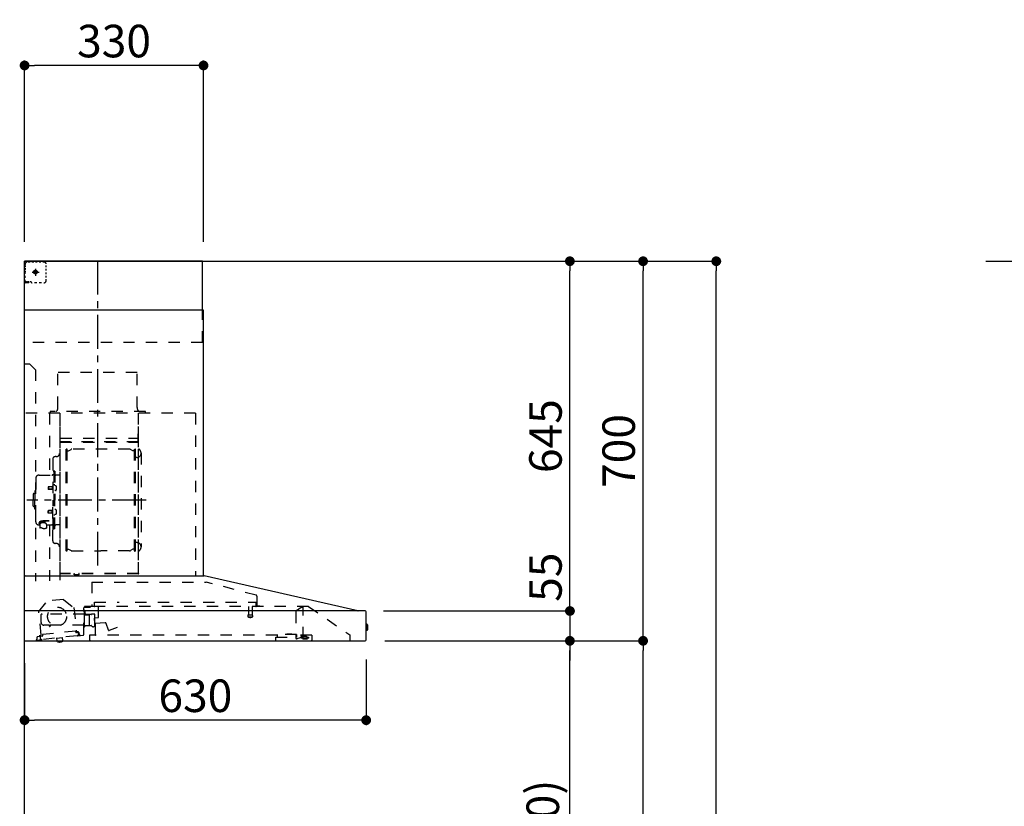
# Model space of a CAD drawing. Extents: x 163 to 26285, y -21830 to -13430.
# Drawn here: x 7205 to 9021, y -18610 to -17160 of the extents above; entities that cross this region are included whole.
import ezdxf

# ---------------------------------------------------------------- set-up
doc = ezdxf.new("R2010")
doc.units = 0
doc.header["$LTSCALE"] = 50
doc.header["$MEASUREMENT"] = 0
doc.linetypes.add('CENTER', pattern=[2, 1.25, -0.25, 0.25, -0.25])
doc.linetypes.add('STYLE_03', pattern=[0.416641, 0.208282, -0.208359])
doc.layers.get('0').update_dxf_attribs({"linetype": 'CONTINUOUS'})
for name, color, linetype in [('111-壁仕上', 3, 'CONTINUOUS'), ('150-機器', 8, 'CONTINUOUS'), ('166-寸法B', 11, 'CONTINUOUS')]:
    doc.layers.add(name, color=color, linetype=linetype)
doc.styles.add('KH001', font='txt')
doc.dimstyles.new('KH1xx030', dxfattribs={"dimscale": 30, "dimtxt": 2, "dimasz": 0.6, "dimexe": 0.3, "dimexo": 1.2, "dimgap": 0.5, "dimtad": 3, "dimdec": 1, "dimdsep": 46, "dimlunit": 6, "dimtxsty": 'KH001', "dimblk": 'DOT', "dimcen": 1, "dimdle": 1, "dimclrd": 256, "dimclre": 256, "dimclrt": 256, "dimadec": 0, "dimazin": 0, "dimtfac": 1, "dimtdec": 1, "dimtix": 1, "dimtmove": 2, "dimatfit": 3, "dimldrblk": 'CLOSEDBLANK', "dimfxl": 1, "dimtolj": 1, "dimtzin": 0, "dimlwd": -1, "dimlwe": -1, "dimarcsym": 0})

# ---------------------------------------------------------------- blocks, each defined once
blk = doc.blocks.new('_Dot')
at = {"color": 0, "linetype": 'ByBlock', "lineweight": -2}
blk.add_line((-0.5, 0), (-1, 0), dxfattribs=at)
at = {"color": 0, "linetype": 'ByBlock', "const_width": 0.5}
blk.add_lwpolyline([(-0.25, 0, 1), (0.25, 0, 1)], format="xyb", close=True, dxfattribs=at)
blk = doc.blocks.new('*D257')
at = {"layer": '166-寸法B', "transparency": 16777216}
for p, q in [((7844.1, -18339.2), (7844.1, -18460.2)), ((7214.1, -18345.9), (7214.1, -18460.2)), ((7826.1, -18451.2), (7232.1, -18451.2))]:
    blk.add_line(p, q, dxfattribs=at)
at = {"layer": '166-寸法B', "transparency": 16777216, "xscale": 18, "yscale": 18, "zscale": 18, "rotation": 180}
blk.add_blockref('_Dot', (7214.1, -18451.2), dxfattribs=at)
at = {"layer": '166-寸法B', "transparency": 16777216, "xscale": 18, "yscale": 18, "zscale": 18}
blk.add_blockref('_Dot', (7844.1, -18451.2), dxfattribs=at)
at = {"layer": '166-寸法B', "transparency": 16777216, "insert": (7529.1, -18406.2), "char_height": 60, "attachment_point": 5, "style": 'KH001'}
blk.add_mtext('\\A1;630', dxfattribs=at)
blk = doc.blocks.new('_ClosedBlank')
at = {"color": 0, "linetype": 'ByBlock', "lineweight": -2}
for p, q in [((-1, 0.17), (0, 0)), ((-1, 0.17), (-1, -0.17)), ((0, 0), (-1, -0.17))]:
    blk.add_line(p, q, dxfattribs=at)
blk = doc.blocks.new('*D261')
at = {"layer": '166-寸法B', "transparency": 16777216}
for p, q in [((7214.1, -17568.9), (7214.1, -17234.9)), ((7526.1, -17243.9), (7232.1, -17243.9)), ((7544.1, -17568.9), (7544.1, -17234.9))]:
    blk.add_line(p, q, dxfattribs=at)
at = {"layer": '166-寸法B', "transparency": 16777216, "xscale": 18, "yscale": 18, "zscale": 18, "rotation": 180}
blk.add_blockref('_Dot', (7214.1, -17243.9), dxfattribs=at)
at = {"layer": '166-寸法B', "transparency": 16777216, "xscale": 18, "yscale": 18, "zscale": 18}
blk.add_blockref('_Dot', (7544.1, -17243.9), dxfattribs=at)
at = {"layer": '166-寸法B', "transparency": 16777216, "insert": (7379.1, -17198.9), "char_height": 60, "attachment_point": 5, "style": 'KH001'}
blk.add_mtext('\\A1;330', dxfattribs=at)
blk = doc.blocks.new('*D263')
at = {"layer": '166-寸法B', "transparency": 16777216}
for p, q in [((7878.4, -18304.9), (8228.8, -18304.9)), ((8219.8, -19126.9), (8219.8, -18322.9)), ((7900.1, -19144.9), (8228.8, -19144.9))]:
    blk.add_line(p, q, dxfattribs=at)
at = {"layer": '166-寸法B', "transparency": 16777216, "xscale": 18, "yscale": 18, "zscale": 18}
for p, rotation in [((8219.8, -18304.9), 90), ((8219.8, -19144.9), 270)]:
    blk.add_blockref('_Dot', p, dxfattribs=dict(at, rotation=rotation))
at = {"layer": '166-寸法B', "transparency": 16777216, "insert": (8169.8, -18724.9), "char_height": 60, "attachment_point": 5, "rotation": 90, "style": 'KH001'}
blk.add_mtext('\\A1;840(790)', dxfattribs=at)
blk = doc.blocks.new('*D264')
at = {"layer": '166-寸法B', "transparency": 16777216}
for p, q in [((7915.5, -17604.9), (8363.8, -17604.9)), ((8354.8, -18286.9), (8354.8, -17622.9)), ((7878.4, -18304.9), (8363.8, -18304.9))]:
    blk.add_line(p, q, dxfattribs=at)
at = {"layer": '166-寸法B', "transparency": 16777216, "xscale": 18, "yscale": 18, "zscale": 18}
for p, rotation in [((8354.8, -17604.9), 90), ((8354.8, -18304.9), 270)]:
    blk.add_blockref('_Dot', p, dxfattribs=dict(at, rotation=rotation))
at = {"layer": '166-寸法B', "transparency": 16777216, "insert": (8309.8, -17954.9), "char_height": 60, "attachment_point": 5, "rotation": 90, "style": 'KH001'}
blk.add_mtext('\\A1;700', dxfattribs=at)
blk = doc.blocks.new('*D265')
at = {"layer": '166-寸法B', "transparency": 16777216}
for p, q in [((7915.5, -17604.9), (8498.8, -17604.9)), ((8489.8, -19986.9), (8489.8, -17622.9)), ((7899.5, -20004.9), (8498.8, -20004.9))]:
    blk.add_line(p, q, dxfattribs=at)
at = {"layer": '166-寸法B', "transparency": 16777216, "xscale": 18, "yscale": 18, "zscale": 18}
for p, rotation in [((8489.8, -17604.9), 90), ((8489.8, -20004.9), 270)]:
    blk.add_blockref('_Dot', p, dxfattribs=dict(at, rotation=rotation))
at = {"layer": '166-寸法B', "transparency": 16777216, "insert": (8441, -18804.9), "char_height": 60, "attachment_point": 5, "rotation": 90, "style": 'KH001'}
blk.add_mtext('\\A1;2,400', dxfattribs=at)
blk = doc.blocks.new('*D266')
at = {"layer": '166-寸法B', "transparency": 16777216}
for p, q in [((7878.4, -18304.9), (8363.8, -18304.9)), ((8354.8, -19986.9), (8354.8, -18322.9)), ((7899.5, -20004.9), (8363.8, -20004.9))]:
    blk.add_line(p, q, dxfattribs=at)
at = {"layer": '166-寸法B', "transparency": 16777216, "xscale": 18, "yscale": 18, "zscale": 18}
for p, rotation in [((8354.8, -18304.9), 90), ((8354.8, -20004.9), 270)]:
    blk.add_blockref('_Dot', p, dxfattribs=dict(at, rotation=rotation))
at = {"layer": '166-寸法B', "transparency": 16777216, "insert": (8306, -19154.9), "char_height": 60, "attachment_point": 5, "rotation": 90, "style": 'KH001'}
blk.add_mtext('\\A1;1,700', dxfattribs=at)
blk = doc.blocks.new('*D267')
at = {"layer": '166-寸法B', "transparency": 16777216}
for p, q in [((7915.5, -17604.9), (8228.8, -17604.9)), ((8219.8, -18231.9), (8219.8, -17622.9)), ((7878.3, -18249.9), (8228.8, -18249.9))]:
    blk.add_line(p, q, dxfattribs=at)
at = {"layer": '166-寸法B', "transparency": 16777216, "xscale": 18, "yscale": 18, "zscale": 18}
for p, rotation in [((8219.8, -17604.9), 90), ((8219.8, -18249.9), 270)]:
    blk.add_blockref('_Dot', p, dxfattribs=dict(at, rotation=rotation))
at = {"layer": '166-寸法B', "transparency": 16777216, "insert": (8174.8, -17927.4), "char_height": 60, "attachment_point": 5, "rotation": 90, "style": 'KH001'}
blk.add_mtext('\\A1;645', dxfattribs=at)
blk = doc.blocks.new('*D268')
at = {"layer": '166-寸法B', "transparency": 16777216}
for p, q in [((8219.8, -18231.9), (8219.8, -18213.9)), ((7876.2, -18249.9), (8228.8, -18249.9)), ((8219.8, -18249.9), (8219.8, -18304.9)), ((7878.4, -18304.9), (8228.8, -18304.9)), ((8219.8, -18322.9), (8219.8, -18340.9))]:
    blk.add_line(p, q, dxfattribs=at)
at = {"layer": '166-寸法B', "transparency": 16777216, "xscale": 18, "yscale": 18, "zscale": 18}
for p, rotation in [((8219.8, -18249.9), 270), ((8219.8, -18304.9), 90)]:
    blk.add_blockref('_Dot', p, dxfattribs=dict(at, rotation=rotation))
at = {"layer": '166-寸法B', "transparency": 16777216, "insert": (8174.8, -18187.6), "char_height": 60, "attachment_point": 5, "rotation": 90, "style": 'KH001'}
blk.add_mtext('\\A1;55', dxfattribs=at)

msp = doc.modelspace()

# ---------------------------------------------------------------- linework, layer by layer
at = {"layer": '111-壁仕上', "ltscale": 2}
msp.add_line((8987.07, -17604.89), (11516.24, -17604.89), dxfattribs=at)
msp.add_lwpolyline([(8089.59, -20004.89), (7214.06, -20004.89), (7214.06, -17604.89), (8089.59, -17604.89)], dxfattribs=at)
at = {"layer": '150-機器', "color": 6, "linetype": 'Continuous'}
for p, q in [((7542.06, -17604.89), (7214.06, -17604.89)), ((7214.06, -18184.89), (7214.06, -17604.89)), ((7542.06, -17694.88), (7542.06, -17604.89)), ((7544.06, -17694.88), (7214.06, -17694.88)), ((7544.06, -18184.89), (7544.06, -17694.88)), ((7214.06, -18184.89), (7544.99, -18184.89)), ((7214.06, -18304.89), (7214.06, -18185.69)), ((7828.94, -18249.56), (7545.17, -18184.91)), ((7842.29, -18249.89), (7214.06, -18249.89)), ((7828.94, -18249.56), (7829.12, -18249.6)), ((7844.06, -18303.19), (7844.06, -18251.59)), ((7844.06, -18274.37), (7845.57, -18274.38)), ((7845.57, -18285.39), (7844.06, -18285.4)), ((7845.57, -18274.38), (7845.57, -18285.39)), ((7846.56, -18275.38), (7846.56, -18284.39)), ((7214.06, -18304.89), (7842.36, -18304.89))]:
    msp.add_line(p, q, dxfattribs=at)
at = {"layer": '150-機器', "color": 161, "linetype": 'STYLE_03', "ltscale": 2}
for p, q in [((7216.62, -17606.09), (7215.26, -17606.09)), ((7215.26, -17613.45), (7215.26, -17609.77)), ((7216.06, -17610.74), (7216.06, -17608.39)), ((7216.06, -17615.46), (7216.06, -17613.1)), ((7219.34, -17606.09), (7217.98, -17606.09)), ((7222.06, -17606.09), (7220.7, -17606.09)), ((7224.22, -17606.89), (7220.89, -17606.89)), ((7222.06, -17606.09), (7222.06, -17604.89)), ((7230.87, -17606.89), (7227.54, -17606.89)), ((7237.53, -17606.89), (7234.2, -17606.89)), ((7244.18, -17606.89), (7240.86, -17606.89)), ((7250.84, -17606.89), (7247.51, -17606.89)), ((7253.84, -17616.09), (7253.84, -17612.99)), ((7215.26, -17620.81), (7215.26, -17617.13)), ((7215.26, -17628.17), (7215.26, -17624.49)), ((7215.26, -17635.53), (7215.26, -17631.85)), ((7216.06, -17620.17), (7216.06, -17617.81)), ((7216.06, -17624.89), (7216.06, -17622.53)), ((7228.28, -17624.89), (7240.68, -17624.89)), ((7232.01, -17624.39), (7232.01, -17625.39)), ((7232.01, -17624.39), (7233.06, -17624.39)), ((7232.01, -17625.39), (7233.06, -17625.39)), ((7233.56, -17623.89), (7233.06, -17624.39)), ((7233.06, -17625.39), (7233.56, -17625.89)), ((7234.56, -17622.84), (7233.56, -17622.84)), ((7233.56, -17622.84), (7233.56, -17623.89)), ((7233.56, -17625.89), (7233.56, -17626.94)), ((7233.56, -17626.94), (7234.56, -17626.94)), ((7234.06, -17619.2), (7234.06, -17631.55)), ((7234.56, -17623.89), (7234.56, -17622.84)), ((7235.06, -17624.39), (7234.56, -17623.89)), ((7234.56, -17625.89), (7235.06, -17625.39)), ((7234.56, -17626.94), (7234.56, -17625.89)), ((7235.06, -17624.39), (7236.11, -17624.39)), ((7236.11, -17625.39), (7235.06, -17625.39)), ((7236.11, -17625.39), (7236.11, -17624.39)), ((7253.84, -17622.29), (7253.84, -17619.19)), ((7253.84, -17628.49), (7253.84, -17625.39)), ((7253.84, -17634.69), (7253.84, -17631.59)), ((7215.46, -17642.89), (7214.06, -17642.89)), ((7215.26, -17642.89), (7215.26, -17639.21)), ((7215.26, -17643.69), (7215.26, -17642.89)), ((7215.46, -17643.69), (7215.26, -17643.69)), ((7215.46, -17644.89), (7215.26, -17644.89)), ((7217.58, -17642.89), (7215.46, -17642.89)), ((7216.78, -17643.69), (7215.46, -17643.69)), ((7222.06, -17644.89), (7215.46, -17644.89)), ((7219.42, -17643.69), (7218.1, -17643.69)), ((7221.82, -17642.89), (7219.7, -17642.89)), ((7222.06, -17643.69), (7220.74, -17643.69)), ((7222.06, -17644.89), (7222.06, -17643.69)), ((7226.06, -17642.89), (7223.94, -17642.89)), ((7236.77, -17644.69), (7232.41, -17644.69)), ((7245.48, -17644.69), (7241.12, -17644.69)), ((7253.84, -17640.89), (7253.84, -17637.79)), ((7542.06, -17754.89), (7542.06, -17694.88)), ((7542.06, -17754.89), (7214.06, -17754.89)), ((7224.06, -17794.89), (7214.06, -17794.89)), ((7224.06, -17794.89), (7234.06, -17804.89)), ((7234.06, -17804.89), (7234.06, -18194.89)), ((7421.66, -17809.89), (7275.66, -17809.89)), ((7275.66, -17874.89), (7275.66, -17809.89)), ((7421.66, -17874.89), (7421.66, -17809.89)), ((7529.06, -17884.89), (7214.06, -17884.89)), ((7259.86, -17885.29), (7259.86, -17999.29)), ((7261.06, -17881.89), (7261.06, -17884.89)), ((7437.06, -17881.89), (7261.06, -17881.89)), ((7279.06, -17887.35), (7279.06, -18193.29)), ((7279.86, -18180.79), (7279.86, -17885.29)), ((7423.46, -17885.29), (7423.46, -18180.73)), ((7424.06, -18180.73), (7424.06, -17885.89)), ((7437.06, -17884.89), (7437.06, -17881.89)), ((7529.06, -17884.89), (7529.06, -18184.89)), ((7422.86, -17923.32), (7422.86, -17938.32)), ((7422.86, -17923.32), (7423.46, -17923.32)), ((7423.46, -17937.84), (7279.86, -17937.84)), ((7280.46, -17931.32), (7422.86, -17931.32)), ((7280.46, -17938.32), (7422.86, -17938.32)), ((7290.51, -18138.89), (7290.51, -17951.69)), ((7292.11, -17951.29), (7290.91, -17951.29)), ((7292.51, -18138.89), (7292.51, -17951.69)), ((7292.51, -17954.49), (7295.31, -17954.49)), ((7295.31, -17954.49), (7299.73, -17951.94)), ((7407.79, -17951.53), (7301.23, -17951.53)), ((7413.71, -17954.49), (7409.29, -17951.94)), ((7416.51, -17954.49), (7413.71, -17954.49)), ((7416.51, -18138.89), (7416.51, -17951.69)), ((7416.91, -17951.29), (7418.11, -17951.29)), ((7418.51, -18138.89), (7418.51, -17951.69)), ((7429.06, -17958.79), (7429.06, -18131.79)), ((7266.01, -17969.89), (7266.01, -18045.29)), ((7272.46, -17965.29), (7270.61, -17965.29)), ((7421.06, -17966.79), (7418.51, -17966.79)), ((7266.61, -17992.29), (7268.21, -17992.29)), ((7268.21, -17992.29), (7268.21, -18045.29)), ((7269.81, -17992.29), (7268.21, -17992.29)), ((7269.81, -17992.29), (7269.81, -18045.29)), ((7234.71, -18005.29), (7234.71, -18045.29)), ((7240.71, -17999.29), (7264.61, -17999.29)), ((7278.46, -17999.29), (7271.81, -17999.29)), ((7232.71, -18029.29), (7232.71, -18045.29)), ((7233.71, -18028.29), (7234.71, -18028.29)), ((7258.21, -18020.79), (7257.81, -18021.19)), ((7257.81, -18021.19), (7257.81, -18025.39)), ((7265.23, -18021.19), (7257.81, -18021.19)), ((7258.21, -18025.79), (7257.81, -18025.39)), ((7265.23, -18025.39), (7257.81, -18025.39)), ((7258.21, -18020.79), (7258.21, -18025.79)), ((7265.23, -18020.79), (7258.21, -18020.79)), ((7265.23, -18025.79), (7258.21, -18025.79)), ((7265.53, -18020.46), (7265.23, -18020.46)), ((7265.23, -18020.46), (7265.23, -18026.12)), ((7265.53, -18026.12), (7265.23, -18026.12)), ((7269.81, -18017.29), (7268.21, -18017.29)), ((7271.25, -18018.89), (7269.81, -18018.69)), ((7271.25, -18027.68), (7269.81, -18027.89)), ((7229.71, -18034.79), (7229.71, -18045.29)), ((7229.71, -18055.79), (7229.71, -18045.29)), ((7231.21, -18033.29), (7232.71, -18033.29)), ((7232.71, -18061.29), (7232.71, -18045.29)), ((7234.71, -18085.29), (7234.71, -18045.29)), ((7266.01, -18120.69), (7266.01, -18045.29)), ((7266.61, -18098.29), (7266.61, -18045.29)), ((7268.21, -18098.29), (7268.21, -18045.29)), ((7269.81, -18098.29), (7269.81, -18045.29)), ((7231.21, -18057.29), (7232.71, -18057.29)), ((7233.71, -18062.29), (7234.71, -18062.29)), ((7258.21, -18064.79), (7257.81, -18065.19)), ((7257.81, -18069.39), (7257.81, -18065.19)), ((7265.23, -18065.19), (7257.81, -18065.19)), ((7258.21, -18069.79), (7258.21, -18064.79)), ((7265.23, -18064.79), (7258.21, -18064.79)), ((7265.53, -18064.46), (7265.23, -18064.46)), ((7265.23, -18070.12), (7265.23, -18064.46)), ((7271.25, -18062.89), (7269.81, -18062.69)), ((7245.81, -18087.41), (7245.81, -18086.81)), ((7259.61, -18083.91), (7248.21, -18083.91)), ((7259.61, -18084.49), (7248.21, -18084.49)), ((7252.01, -18086.51), (7248.21, -18086.51)), ((7248.21, -18087.17), (7248.21, -18086.51)), ((7250.61, -18087.41), (7250.61, -18086.51)), ((7252.01, -18087.81), (7252.01, -18083.91)), ((7258.21, -18069.79), (7257.81, -18069.39)), ((7265.23, -18069.39), (7257.81, -18069.39)), ((7265.23, -18069.79), (7258.21, -18069.79)), ((7265.53, -18070.12), (7265.23, -18070.12)), ((7269.81, -18073.29), (7268.21, -18073.29)), ((7271.25, -18071.68), (7269.81, -18071.89)), ((7240.71, -18091.29), (7241.91, -18091.29)), ((7241.91, -18090.32), (7241.91, -18096.98)), ((7254.51, -18090.32), (7254.51, -18097.06)), ((7254.51, -18091.29), (7264.61, -18091.29)), ((7259.86, -18091.29), (7259.86, -18194.09)), ((7266.61, -18098.29), (7268.21, -18098.29)), ((7269.81, -18098.29), (7268.21, -18098.29)), ((7278.46, -18091.29), (7271.81, -18091.29)), ((7272.46, -18125.29), (7270.61, -18125.29)), ((7292.11, -18139.29), (7290.91, -18139.29)), ((7292.51, -18136.09), (7295.31, -18136.09)), ((7295.31, -18136.09), (7299.73, -18138.64)), ((7301.23, -18139.04), (7354.51, -18139.04)), ((7407.79, -18139.04), (7354.51, -18139.04)), ((7413.71, -18136.09), (7409.29, -18138.64)), ((7416.51, -18136.09), (7413.71, -18136.09)), ((7416.91, -18139.29), (7418.11, -18139.29)), ((7421.06, -18123.79), (7418.36, -18123.79)), ((7424.06, -18180.79), (7280.46, -18180.79)), ((7424.06, -18181.39), (7280.46, -18181.39)), ((7305.26, -18183.39), (7305.26, -18181.39)), ((7314.46, -18183.39), (7305.26, -18183.39)), ((7305.86, -18183.39), (7305.86, -18181.39)), ((7313.86, -18183.39), (7313.86, -18181.39)), ((7314.46, -18183.39), (7314.46, -18181.39)), ((7337.87, -18196.48), (7548.99, -18196.48)), ((7337.87, -18196.48), (7337.87, -18241.89)), ((7641.19, -18220.83), (7548.99, -18196.49)), ((7240.21, -18250.64), (7256.02, -18231.71)), ((7285.58, -18228.55), (7256.02, -18231.71)), ((7285.58, -18228.55), (7305.04, -18243.71)), ((7642.46, -18222.48), (7642.46, -18239.39)), ((7305.04, -18243.71), (7309.73, -18287.62)), ((7323.56, -18292.76), (7323.56, -18243.79)), ((7324.31, -18257.39), (7324.31, -18248.91)), ((7344.11, -18241.89), (7324.46, -18241.89)), ((7324.46, -18242.89), (7335.76, -18242.89)), ((7325.56, -18254.39), (7325.56, -18250.39)), ((7343.26, -18241.19), (7343.26, -18233.69)), ((7343.26, -18233.69), (7388.25, -18233.69)), ((7737.81, -18241.69), (7344, -18241.69)), ((7350.56, -18261.19), (7350.56, -18241.69)), ((7418.25, -18233.69), (7641.26, -18233.69)), ((7626.76, -18241.69), (7626.76, -18256.72)), ((7633.76, -18241.69), (7633.76, -18256.69)), ((7641.26, -18241.19), (7641.26, -18233.69)), ((7643.36, -18240.29), (7647.66, -18240.29)), ((7715.34, -18248.79), (7723.93, -18242.78)), ((7724.22, -18242.69), (7727.87, -18242.69)), ((7728.06, -18242.69), (7727.87, -18242.69)), ((7728.06, -18299.79), (7728.06, -18241.69)), ((7737.81, -18241.69), (7814.06, -18293.89)), ((7244.9, -18294.54), (7240.21, -18250.64)), ((7244.56, -18270.89), (7244.56, -18256.39)), ((7324.31, -18255.89), (7245.06, -18255.89)), ((7324.31, -18278.39), (7324.31, -18258.39)), ((7332.99, -18257.89), (7324.81, -18257.89)), ((7337.08, -18256.39), (7327.56, -18256.39)), ((7332.99, -18257.89), (7332.99, -18257.89)), ((7332.99, -18257.89), (7333.01, -18257.89)), ((7332.99, -18257.89), (7333.14, -18257.91)), ((7333.14, -18257.91), (7333.28, -18257.98)), ((7333.28, -18257.98), (7333.39, -18258.09)), ((7333.39, -18258.09), (7333.47, -18258.23)), ((7333.47, -18258.23), (7333.49, -18258.39)), ((7333.49, -18258.39), (7333.49, -18276.39)), ((7338.12, -18255.29), (7343, -18255.29)), ((7343.83, -18272.57), (7342.99, -18263)), ((7343.54, -18262.35), (7350.01, -18261.79)), ((7343.56, -18277.21), (7343.56, -18256.06)), ((7344.86, -18294.09), (7344.86, -18264.09)), ((7626.01, -18258.02), (7626.01, -18260.37)), ((7634.26, -18257.69), (7626.31, -18257.69)), ((7626.31, -18260.69), (7634.24, -18260.69)), ((7634.51, -18258.02), (7634.51, -18260.37)), ((7714.06, -18251.25), (7714.06, -18299.01)), ((7308.54, -18286.84), (7246.89, -18293.43)), ((7259.56, -18275.89), (7249.56, -18275.89)), ((7260.06, -18277.89), (7260.06, -18276.39)), ((7261.06, -18278.39), (7260.56, -18278.39)), ((7261.56, -18276.39), (7261.56, -18277.89)), ((7323.56, -18275.89), (7262.06, -18275.89)), ((7308.77, -18289.03), (7308.54, -18286.84)), ((7323.56, -18278.89), (7324.06, -18278.89)), ((7325.58, -18276.95), (7325.56, -18277.05)), ((7325.56, -18277.05), (7325.56, -18277.09)), ((7325.56, -18277.39), (7325.56, -18277.09)), ((7325.61, -18276.86), (7325.58, -18276.95)), ((7325.65, -18276.8), (7325.61, -18276.86)), ((7325.71, -18276.75), (7325.65, -18276.8)), ((7325.71, -18276.75), (7333.26, -18276.75)), ((7333.34, -18276.75), (7333.26, -18276.75)), ((7333.47, -18276.77), (7333.34, -18276.75)), ((7333.59, -18276.8), (7333.47, -18276.77)), ((7333.68, -18276.84), (7333.59, -18276.8)), ((7333.78, -18276.86), (7333.68, -18276.84)), ((7333.89, -18276.88), (7333.78, -18276.86)), ((7333.99, -18276.89), (7337.08, -18276.89)), ((7362.61, -18271.52), (7344.48, -18273.11)), ((7369.11, -18285.48), (7364.46, -18272.7)), ((7385.1, -18280.3), (7369.88, -18285.84)), ((7234.92, -18303.76), (7246.35, -18302.54)), ((7236.48, -18299.57), (7236.69, -18301.56)), ((7246.41, -18296.5), (7238.26, -18297.37)), ((7241.04, -18295.16), (7244.72, -18294.76)), ((7242.73, -18296.89), (7243.05, -18299.87)), ((7310.99, -18295.63), (7246.35, -18302.54)), ((7246.89, -18293.43), (7247.12, -18295.62)), ((7273.75, -18300.11), (7283.69, -18299.05)), ((7273.75, -18300.11), (7274.19, -18299.56)), ((7274.26, -18304.89), (7273.75, -18300.11)), ((7274.34, -18305.58), (7274.26, -18304.89)), ((7283.14, -18298.61), (7283.69, -18299.05)), ((7283.69, -18299.05), (7284.28, -18304.52)), ((7284.21, -18304.53), (7284.28, -18304.52)), ((7284.25, -18304.89), (7284.21, -18304.53)), ((7284.32, -18305.52), (7284.25, -18304.89)), ((7313.33, -18289.35), (7309.65, -18289.74)), ((7309.95, -18287.79), (7313.63, -18287.4)), ((7310.99, -18295.63), (7317.45, -18294.94)), ((7313.65, -18292.33), (7313.33, -18289.35)), ((7315.25, -18293.16), (7315.03, -18291.18)), ((7317.45, -18294.94), (7322.04, -18294.45)), ((7334.06, -18294.69), (7334.06, -18302.89)), ((7679.66, -18294.69), (7334.06, -18294.69)), ((7677.66, -18304.89), (7677.66, -18297.89)), ((7677.66, -18297.89), (7715.66, -18297.89)), ((7679.66, -18293.19), (7679.66, -18297.89)), ((7715.66, -18293.19), (7679.66, -18293.19)), ((7697.96, -18293.19), (7697.96, -18292.19)), ((7697.96, -18292.19), (7706.92, -18292.19)), ((7706.92, -18293.19), (7706.92, -18292.19)), ((7715.66, -18293.19), (7715.66, -18297.89)), ((7744.06, -18294.69), (7715.66, -18294.69)), ((7716.69, -18300.91), (7723.06, -18298.79)), ((7723.06, -18298.79), (7726.86, -18298.79)), ((7724.16, -18296.59), (7724.16, -18294.69)), ((7724.16, -18296.69), (7724.16, -18299.89)), ((7733.76, -18296.99), (7724.16, -18296.99)), ((7738.06, -18299.89), (7724.16, -18299.89)), ((7728.06, -18298.79), (7726.86, -18298.79)), ((7726.86, -18299.79), (7726.86, -18298.79)), ((7736.06, -18301.59), (7728.66, -18301.59)), ((7733.76, -18296.99), (7738.06, -18298.59)), ((7738.06, -18299.89), (7738.06, -18298.59)), ((7744.06, -18294.69), (7744.06, -18303.49)), ((7814.06, -18293.89), (7814.06, -18304.89)), ((7274.34, -18305.58), (7274.4, -18305.57)), ((7274.51, -18306.57), (7274.4, -18305.57)), ((7274.51, -18306.57), (7284.32, -18305.52)), ((7278.66, -18307.08), (7278.62, -18307.08)), ((7278.69, -18307.07), (7278.66, -18307.08)), ((7278.73, -18307.07), (7278.69, -18307.07)), ((7278.77, -18307.06), (7278.73, -18307.07)), ((7278.8, -18307.06), (7278.77, -18307.06)), ((7278.84, -18307.05), (7278.8, -18307.06)), ((7278.88, -18307.05), (7278.84, -18307.05)), ((7278.92, -18307.04), (7278.88, -18307.05)), ((7278.9, -18306.86), (7278.92, -18307.04)), ((7280.11, -18306.92), (7280.09, -18306.73)), ((7280.15, -18306.91), (7280.11, -18306.92)), ((7280.18, -18306.91), (7280.15, -18306.91)), ((7280.22, -18306.91), (7280.18, -18306.91)), ((7280.26, -18306.9), (7280.22, -18306.91)), ((7280.3, -18306.9), (7280.26, -18306.9)), ((7280.33, -18306.9), (7280.3, -18306.9)), ((7280.37, -18306.89), (7280.33, -18306.9)), ((7280.41, -18306.89), (7280.37, -18306.89))]:
    msp.add_line(p, q, dxfattribs=at)
at = {"layer": '150-機器', "color": 161, "linetype": 'CENTER'}
for p, q in [((7349.06, -18166.27), (7349.06, -17600.83)), ((7438.25, -18045.29), (7218.17, -18045.29))]:
    msp.add_line(p, q, dxfattribs=at)
at = {"layer": '150-機器', "color": 161, "linetype": 'STYLE_03', "ltscale": 2}
msp.add_lwpolyline([(7254.44, -18097.07), (7254.35, -18097.12), (7254.25, -18097.16), (7254.16, -18097.21), (7254.06, -18097.26), (7253.97, -18097.31), (7253.87, -18097.35), (7253.78, -18097.4), (7253.68, -18097.45), (7253.59, -18097.49), (7253.49, -18097.54), (7253.39, -18097.58), (7253.3, -18097.63), (7253.2, -18097.67), (7253.1, -18097.71), (7253.01, -18097.75), (7252.91, -18097.79), (7252.81, -18097.83), (7252.71, -18097.87), (7252.61, -18097.91), (7252.51, -18097.95), (7252.38, -18097.99), (7252.25, -18098.04), (7252.12, -18098.08), (7251.98, -18098.12), (7251.85, -18098.15), (7251.71, -18098.19), (7251.58, -18098.22), (7251.44, -18098.25), (7251.3, -18098.28), (7251.17, -18098.3), (7251.03, -18098.33), (7250.89, -18098.34), (7250.75, -18098.36), (7250.62, -18098.37), (7250.48, -18098.38), (7250.34, -18098.39), (7250.2, -18098.39), (7250.07, -18098.4), (7249.93, -18098.39), (7249.79, -18098.39), (7249.64, -18098.37), (7249.49, -18098.36), (7249.34, -18098.34), (7249.19, -18098.32), (7249.04, -18098.29), (7248.9, -18098.26), (7248.75, -18098.22), (7248.6, -18098.19), (7248.46, -18098.14), (7248.31, -18098.1), (7248.17, -18098.05), (7248.02, -18098), (7247.88, -18097.95), (7247.74, -18097.89), (7247.59, -18097.84), (7247.45, -18097.77), (7247.31, -18097.71), (7247.17, -18097.65), (7247.03, -18097.58), (7246.9, -18097.51), (7246.81, -18097.46), (7246.72, -18097.42), (7246.63, -18097.37), (7246.55, -18097.32), (7246.46, -18097.28), (7246.38, -18097.23), (7246.29, -18097.19), (7246.2, -18097.14), (7246.12, -18097.1), (7246.03, -18097.05), (7245.94, -18097.01), (7245.85, -18096.97), (7245.77, -18096.93), (7245.68, -18096.89), (7245.59, -18096.86), (7245.5, -18096.83), (7245.41, -18096.79), (7245.32, -18096.77), (7245.23, -18096.74), (7245.14, -18096.72), (7245.03, -18096.69), (7244.91, -18096.68), (7244.8, -18096.66), (7244.68, -18096.65), (7244.56, -18096.64), (7244.44, -18096.64), (7244.32, -18096.64), (7244.2, -18096.65), (7244.08, -18096.65), (7243.96, -18096.66), (7243.84, -18096.68), (7243.72, -18096.69), (7243.6, -18096.71), (7243.48, -18096.73), (7243.36, -18096.76), (7243.24, -18096.78), (7243.12, -18096.81), (7243.01, -18096.83), (7242.89, -18096.86), (7242.77, -18096.89), (7242.75, -18096.9), (7242.73, -18096.91), (7242.71, -18096.91), (7242.68, -18096.92), (7242.66, -18096.92), (7242.64, -18096.93), (7242.62, -18096.93), (7242.6, -18096.94), (7242.57, -18096.94), (7242.55, -18096.95), (7242.53, -18096.95), (7242.51, -18096.96), (7242.49, -18096.96), (7242.47, -18096.97), (7242.44, -18096.97), (7242.42, -18096.97), (7242.4, -18096.98), (7242.38, -18096.98), (7242.36, -18096.98), (7242.33, -18096.98), (7242.32, -18096.98), (7242.32, -18096.98), (7242.31, -18096.98), (7242.3, -18096.98), (7242.29, -18096.98), (7242.28, -18096.98), (7242.27, -18096.98), (7242.26, -18096.98), (7242.25, -18096.98), (7242.25, -18096.98), (7242.24, -18096.98), (7242.23, -18096.98), (7242.22, -18096.98), (7242.21, -18096.98), (7242.2, -18096.98), (7242.19, -18096.98), (7242.18, -18096.98), (7242.18, -18096.98), (7242.17, -18096.98), (7242.16, -18096.98)], dxfattribs=at)
for centre, radius in [((7234.06, -17624.89), 3.5), ((7274, -18260.11), 17.5)]:
    msp.add_circle(centre, radius, dxfattribs=at)
for centre, radius, start, end in [((7217.56, -17608.39), 1.5, 90, 180), ((7250.84, -17609.89), 3, 0, 90), ((7215.26, -17643.69), 1.2, 180, 270), ((7228.05, -17642.69), 2, 185.71059, 270), ((7249.84, -17640.69), 4, 270, 0), ((7265.66, -17874.89), 10, 315.573, 0), ((7431.66, -17874.89), 10, 180, 224.427), ((7422.86, -17937.72), 0.6, 270, 0), ((7272.46, -17959.29), 6, 270, 0), ((7290.91, -17951.69), 0.4, 90, 180), ((7292.11, -17951.69), 0.4, 0, 90), ((7301.23, -17954.53), 3, 90, 120), ((7407.79, -17954.53), 3, 60, 90), ((7416.91, -17951.69), 0.4, 90, 180), ((7418.11, -17951.69), 0.4, 0, 90), ((7421.06, -17958.79), 8, 270, 55.9442), ((7426.66, -17950.5), 2, 180, 235.9442), ((7270.61, -17969.89), 4.6, 90, 180), ((7240.71, -18005.29), 6, 90, 180), ((7264.61, -17997.29), 2, 270, 0), ((7271.81, -17997.29), 2, 180, 270), ((7233.71, -18029.29), 1, 90, 180), ((7265.53, -18019.98), 0.48, 270, 0), ((7265.53, -18026.6), 0.48, 0, 90), ((7271.11, -18020.49), 1.6, 15.5, 85), ((7271.11, -18026.09), 1.6, 275, 344.5), ((7261.11, -18023.29), 12, 344.5, 15.5), ((7231.21, -18034.79), 1.5, 90, 180), ((7231.21, -18055.79), 1.5, 180, 270), ((7233.71, -18061.29), 1, 180, 270), ((7265.53, -18063.98), 0.48, 270, 0), ((7271.11, -18064.49), 1.6, 15.5, 85), ((7261.11, -18067.29), 12, 344.5, 15.5), ((7240.71, -18085.29), 6, 180, 270), ((7243.02, -18087.97), 2.41, 139.44728, 179.52187), ((7243.13, -18088.6), 2.52, 140.19784, 171.82641), ((7244.93, -18089.41), 4.8, 115.82867, 141.18033), ((7244.93, -18089.99), 4.8, 115.82867, 141.18033), ((7247.17, -18093.39), 9.37, 101.52453, 117.58449), ((7247.17, -18093.97), 9.37, 101.52453, 117.58449), ((7245.98, -18089.74), 2.83, 111.12938, 135.49687), ((7247.5, -18093.02), 6.44, 99.42104, 113.28419), ((7248.16, -18097.34), 13.43, 89.78718, 102.2846), ((7248.16, -18097.92), 13.43, 89.78718, 102.2846), ((7248.17, -18098.97), 11.81, 89.79021, 101.56927), ((7248.18, -18096.27), 9.76, 89.80083, 100.18323), ((7248.22, -18099.32), 12.15, 78.59936, 90.04116), ((7265.53, -18070.6), 0.48, 0, 90), ((7271.11, -18070.09), 1.6, 275, 344.5), ((7243.22, -18087.85), 2.62, 182.12361, 218.90725), ((7244.6, -18086.76), 4.37, 218.64749, 232.03817), ((7243.71, -18090.34), 1.8, 137.20557, 179.40666), ((7245.37, -18091.67), 3.92, 114.24418, 139.37105), ((7244.93, -18088.71), 1.36, 135.60815, 154.19623), ((7247.31, -18095.34), 8.07, 100.80122, 116.14663), ((7248.87, -18096.05), 8.81, 64.50406, 78.5481), ((7250.7, -18092.14), 4.51, 42.28103, 64.10374), ((7252.53, -18090.41), 1.98, 2.59184, 40.79593), ((7264.61, -18093.29), 2, 0, 90), ((7271.81, -18093.29), 2, 90, 180), ((7270.61, -18120.69), 4.6, 180, 270), ((7272.46, -18131.29), 6, 0, 90), ((7290.91, -18138.89), 0.4, 180, 270), ((7292.11, -18138.89), 0.4, 270, 0), ((7301.23, -18136.04), 3, 240, 270), ((7407.79, -18136.04), 3, 270, 300), ((7416.91, -18138.89), 0.4, 180, 270), ((7418.11, -18138.89), 0.4, 270, 0), ((7421.06, -18131.79), 8, 304.0558, 90), ((7426.66, -18140.07), 2, 124.0558, 180), ((7214.86, -18185.69), 0.8, 90, 180), ((7280.46, -18180.79), 0.6, 180, 270), ((7305.26, -18181.39), 0.6, 0, 90), ((7314.46, -18181.39), 0.6, 90, 180), ((7424.06, -18180.79), 0.6, 270, 0), ((7544.99, -18185.69), 0.8, 77.16441, 90), ((7640.76, -18222.48), 1.7, 0, 75.2064), ((7324.46, -18243.79), 0.9, 90, 180), ((7324.06, -18250.39), 1.5, 0, 90), ((7343.76, -18241.19), 0.5, 180, 270), ((7640.76, -18241.19), 0.5, 270, 360), ((7643.36, -18239.39), 0.9, 180, 270), ((7717.06, -18251.25), 3, 124.99202, 180), ((7724.22, -18243.19), 0.5, 90, 124.99202), ((7245.06, -18256.39), 0.5, 90, 180), ((7246.06, -18256.39), 0.5, 0, 90), ((7324.81, -18257.39), 0.5, 180, 270), ((7324.81, -18258.39), 0.5, 90, 180), ((7327.56, -18254.39), 2, 180, 270), ((7337.08, -18255.89), 0.5, 269.99712, 350.02044), ((7338.06, -18256.06), 0.5, 140.28486, 170.01769), ((7340.56, -18258.14), 3.75, 130.64833, 140.28486), ((7343.59, -18262.95), 0.6, 95, 185), ((7340.56, -18258.14), 3.75, 39.71514, 49.35167), ((7343.06, -18256.06), 0.5, 0, 39.71514), ((7349.96, -18261.19), 0.6, 275, 0), ((7626.51, -18258.02), 0.5, 120, 180), ((7626.51, -18260.37), 0.5, 180, 245.46652), ((7625.76, -18256.72), 1, 300, 0), ((7630.26, -18252.15), 9.53, 245.46652, 294.53348), ((7634.76, -18256.72), 1, 180, 240), ((7634.01, -18260.37), 0.5, 294.53348, 0), ((7634.01, -18258.02), 0.5, 0, 60), ((7249.56, -18270.89), 5, 180, 270), ((7259.56, -18276.39), 0.5, 0, 90), ((7260.56, -18277.89), 0.5, 180, 270), ((7261.06, -18277.89), 0.5, 270, 0), ((7262.06, -18276.39), 0.5, 90, 180), ((7323.81, -18278.39), 0.5, 270, 0), ((7324.06, -18277.39), 1.5, 270, 0), ((7333.99, -18276.39), 0.5, 180, 270), ((7337.08, -18277.39), 0.5, 9.98134, 89.99841), ((7338.06, -18277.21), 0.5, 189.98231, 219.71514), ((7340.56, -18275.14), 3.75, 219.71514, 320.28486), ((7343.06, -18277.21), 0.5, 320.28486, 0), ((7344.43, -18272.51), 0.6, 185, 275), ((7362.77, -18273.32), 1.8, 20, 95), ((7369.67, -18285.28), 0.6, 200, 290), ((7234.71, -18301.77), 2, 276.1, 6.1), ((7238.47, -18299.36), 2, 96.1, 186.1), ((7246.03, -18299.55), 3, 186.1, 276.1), ((7244.7, -18294.56), 0.2, 276.1, 6.1), ((7246.33, -18295.7), 0.8, 276.1, 6.1), ((7309.57, -18288.94), 0.8, 186.1, 276.1), ((7309.93, -18287.59), 0.2, 186.1, 276.1), ((7310.67, -18292.65), 3, 276.1, 6.1), ((7313.05, -18291.39), 2, 6.1, 96.1), ((7317.24, -18292.95), 2, 186.1, 276.1), ((7321.86, -18292.76), 1.7, 276.1, 0), ((7335.86, -18302.89), 1.8, 180, 270), ((7344.26, -18294.09), 0.6, 270, 0), ((7716.06, -18299.01), 2, 180, 288.43495), ((7728.66, -18299.79), 1.8, 180, 270), ((7742.86, -18303.49), 1.2, 270, 0), ((7278.14, -18294.11), 12.98, 253.7427, 272.12264), ((7278.14, -18294.11), 12.77, 273.40634, 278.79366), ((7278.14, -18294.11), 12.98, 280.07736, 298.4573)]:
    msp.add_arc(centre, radius, start, end, dxfattribs=at)
at = {"layer": '150-機器', "color": 6, "linetype": 'Continuous'}
for centre, radius, start, end in [((7828.76, -18251.16), 1.6, 52.91873, 77.16441), ((7842.36, -18251.59), 1.7, 0, 90), ((7845.56, -18275.38), 1, 0, 89.72717), ((7845.56, -18284.39), 1, 270.27283, 0), ((7842.36, -18303.19), 1.7, 270, 0)]:
    msp.add_arc(centre, radius, start, end, dxfattribs=at)

# ---------------------------------------------------------------- dimensions: what is measured, and where the dimension line sits
at = {"layer": '166-寸法B'}
for base, p1, p2, angle, picture, middle in [((7214.06, -17243.89), (7544.06, -17604.89), (7214.06, -17604.89), 180, '*D261', (7379.06, -17198.89)), ((8219.83, -17604.89), (7842.29, -18249.89), (7879.53, -17604.89), 90, '*D267', (8174.83, -17927.39)), ((8489.83, -17604.89), (7863.53, -20004.89), (7879.53, -17604.89), 90, '*D265', (8441.02, -18804.89)), ((7214.06, -18451.24), (7844.06, -18303.19), (7214.06, -18309.89), 180, '*D257', (7529.06, -18406.24)), ((8354.83, -18304.89), (7863.53, -20004.89), (7842.36, -18304.89), 90, '*D266', (8306.02, -19154.89))]:
    dim = msp.add_linear_dim(base=base, p1=p1, p2=p2, angle=angle, dimstyle='KH1xx030', dxfattribs=at)
    dim.commit()
    dim.dimension.update_dxf_attribs({"geometry": picture, "text_midpoint": middle})
for base, p1, p2, override, picture, middle in [((8354.83, -17604.89), (7842.36, -18304.89), (7879.53, -17604.89), {"dimpost": ''}, '*D264', (8309.83, -17954.89)), ((8219.83, -18304.89), (7864.06, -19144.89), (7842.36, -18304.89), {"dimpost": '(790)'}, '*D263', (8169.81, -18724.89))]:
    dim = msp.add_linear_dim(base=base, p1=p1, p2=p2, angle=90, dimstyle='KH1xx030', override=override, dxfattribs=at)
    dim.commit()
    dim.dimension.update_dxf_attribs({"geometry": picture, "text_midpoint": middle})
dim = msp.add_linear_dim(base=(8219.83, -18304.89), p1=(7840.25, -18249.89), p2=(7842.36, -18304.89), angle=90, dimstyle='KH1xx030', override={"dimtmove": 1}, dxfattribs=at)
dim.commit()
dim.dimension.update_dxf_attribs({"geometry": '*D268', "text_midpoint": (8219.83, -18187.64), "dimtype": 128})

doc.saveas('drawing.dxf')
